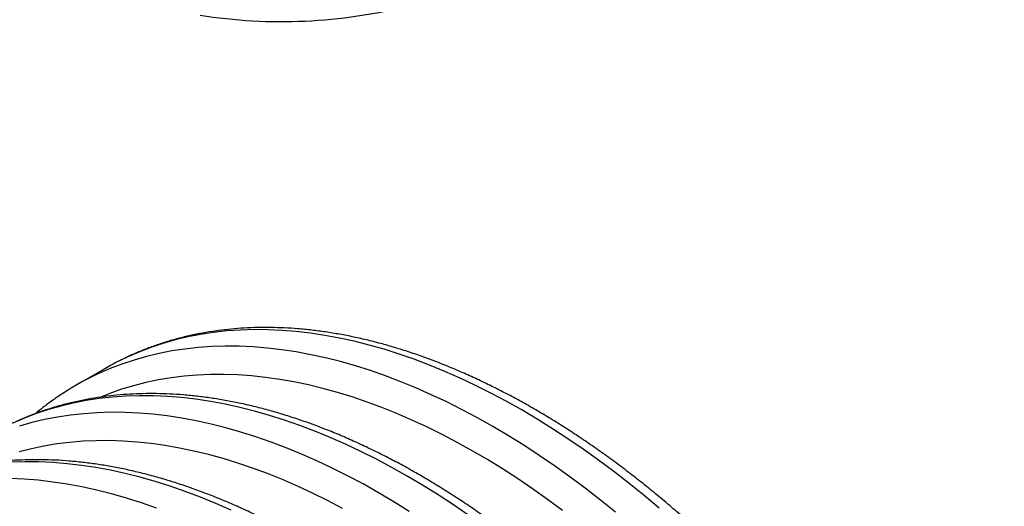
# Model space of a CAD drawing. Units: millimetres. Extents: x 499 to 21090, y 350 to 12781.
# Drawn here: x 13801 to 14213, y 5491 to 5694 of the extents above; entities that cross this region are included whole.
import ezdxf

# ---------------------------------------------------------------- set-up
doc = ezdxf.new("R2010")
doc.units = ezdxf.units.MM
doc.header["$LTSCALE"] = 50

msp = doc.modelspace()

# ---------------------------------------------------------------- linework, layer by layer
at = {"color": 7, "linetype": 'Continuous', "lineweight": 25}
for p, q in [((13839.81, 5549.76), (13837.12, 5548.25)), ((13837.12, 5548.25), (13825.1, 5541.31))]:
    msp.add_line(p, q, dxfattribs=at)
at = {"color": 7, "linetype": 'Continuous', "lineweight": 25, "flags": 128}
for points in [[(14069.1, 5489.87), (14062.8, 5495.15), (14056.47, 5500.26), (14050.1, 5505.2), (14043.71, 5509.96), (14037.3, 5514.54), (14030.87, 5518.93), (14024.43, 5523.14), (14017.97, 5527.16), (14011.52, 5530.98), (14005.06, 5534.61), (13998.61, 5538.04), (13992.16, 5541.27), (13985.73, 5544.3), (13979.32, 5547.13), (13972.93, 5549.75), (13966.57, 5552.16), (13960.23, 5554.36), (13953.94, 5556.35), (13947.68, 5558.13), (13941.46, 5559.69), (13935.3, 5561.04), (13929.18, 5562.17), (13923.12, 5563.09), (13917.13, 5563.79), (13911.19, 5564.27), (13905.33, 5564.54), (13899.54, 5564.58), (13893.82, 5564.41), (13888.19, 5564.02), (13882.64, 5563.41), (13877.18, 5562.58), (13871.81, 5561.54), (13866.54, 5560.28), (13861.36, 5558.8), (13856.29, 5557.12), (13851.33, 5555.21), (13846.47, 5553.1), (13841.73, 5550.78), (13839.81, 5549.76)], [(14050.78, 5488.21), (14044.45, 5493.32), (14038.08, 5498.26), (14031.69, 5503.02), (14025.28, 5507.6), (14018.85, 5511.99), (14012.41, 5516.2), (14005.95, 5520.22), (13999.5, 5524.04), (13993.04, 5527.67), (13986.59, 5531.1), (13980.14, 5534.34), (13973.71, 5537.36), (13967.3, 5540.19), (13960.91, 5542.81), (13954.55, 5545.22), (13948.21, 5547.42), (13941.92, 5549.41), (13935.66, 5551.19), (13929.44, 5552.75), (13923.27, 5554.1), (13917.16, 5555.24), (13911.1, 5556.15), (13905.1, 5556.85), (13899.17, 5557.33), (13893.31, 5557.6), (13887.52, 5557.64), (13881.8, 5557.47), (13876.17, 5557.08), (13870.62, 5556.47), (13865.16, 5555.64), (13859.79, 5554.6), (13854.51, 5553.34), (13849.34, 5551.86), (13844.27, 5550.18), (13839.3, 5548.27), (13834.45, 5546.16), (13829.71, 5543.84), (13827.79, 5542.82)], [(14028.65, 5488.93), (14022.38, 5493.56), (14016.1, 5498), (14009.79, 5502.26), (14003.48, 5506.34), (13997.16, 5510.23), (13990.83, 5513.93), (13984.5, 5517.44), (13978.18, 5520.75), (13971.87, 5523.87), (13965.58, 5526.78), (13959.3, 5529.5), (13953.05, 5532.01), (13946.82, 5534.31), (13940.62, 5536.41), (13934.46, 5538.3), (13928.34, 5539.98), (13922.27, 5541.45), (13916.24, 5542.71), (13910.27, 5543.75), (13904.35, 5544.59), (13898.49, 5545.21), (13892.7, 5545.61), (13886.98, 5545.8), (13881.33, 5545.78), (13875.75, 5545.54), (13870.26, 5545.08), (13864.85, 5544.41), (13859.53, 5543.53), (13854.3, 5542.44), (13849.17, 5541.13), (13844.14, 5539.61), (13839.2, 5537.88), (13835.66, 5536.48)], [(13827.79, 5542.82), (13825.08, 5541.3), (13822.31, 5539.65)], [(13989.41, 5486.89), (13982.98, 5491.28), (13976.53, 5495.49), (13970.08, 5499.51), (13963.62, 5503.33), (13957.17, 5506.96), (13950.71, 5510.39), (13944.27, 5513.63), (13937.84, 5516.66), (13931.43, 5519.48), (13925.04, 5522.1), (13918.67, 5524.51), (13912.34, 5526.71), (13906.04, 5528.7), (13899.78, 5530.48), (13893.57, 5532.04), (13887.4, 5533.39), (13881.29, 5534.53), (13875.23, 5535.44), (13869.23, 5536.14), (13863.3, 5536.62), (13857.43, 5536.89), (13851.64, 5536.93), (13845.93, 5536.76), (13840.29, 5536.37), (13834.74, 5535.76), (13829.28, 5534.93), (13823.91, 5533.89), (13818.64, 5532.63), (13813.47, 5531.16), (13808.4, 5529.47), (13803.43, 5527.56), (13798.58, 5525.45)], [(13964.51, 5488.55), (13958.06, 5492.57), (13951.6, 5496.39), (13945.14, 5500.02), (13938.69, 5503.45), (13932.25, 5506.69), (13925.82, 5509.72), (13919.41, 5512.54), (13913.02, 5515.16), (13906.65, 5517.57), (13900.32, 5519.77), (13894.02, 5521.76), (13887.76, 5523.54), (13881.55, 5525.1), (13875.38, 5526.45), (13869.27, 5527.59), (13863.21, 5528.5), (13857.21, 5529.2), (13851.28, 5529.68), (13845.41, 5529.95), (13839.62, 5529.99), (13833.91, 5529.82), (13828.27, 5529.43), (13822.72, 5528.82), (13817.26, 5527.99), (13811.89, 5526.95), (13806.62, 5525.69), (13801.45, 5524.22)], [(13936.61, 5489.79), (13930.29, 5493.1), (13923.98, 5496.22), (13917.68, 5499.13), (13911.41, 5501.85), (13905.15, 5504.36), (13898.92, 5506.66), (13892.73, 5508.76), (13886.57, 5510.65), (13880.45, 5512.33), (13874.37, 5513.8), (13868.35, 5515.06), (13862.37, 5516.11), (13856.45, 5516.94), (13850.6, 5517.56), (13844.8, 5517.96), (13839.08, 5518.15), (13833.43, 5518.13), (13827.86, 5517.89), (13822.36, 5517.43), (13816.96, 5516.76), (13811.64, 5515.88), (13806.41, 5514.79), (13801.27, 5513.48)], [(13889.95, 5489.01), (13883.53, 5491.83), (13877.14, 5494.45), (13870.78, 5496.86), (13864.44, 5499.06), (13858.15, 5501.05), (13851.89, 5502.83), (13845.67, 5504.4), (13839.51, 5505.74), (13833.39, 5506.88), (13827.33, 5507.79), (13821.34, 5508.49), (13815.4, 5508.97), (13809.54, 5509.24), (13803.75, 5509.28), (13798.03, 5509.11)], [(13858.76, 5489.92), (13852.42, 5492.12), (13846.13, 5494.11), (13839.87, 5495.89), (13833.65, 5497.46), (13827.49, 5498.8), (13821.37, 5499.94), (13815.31, 5500.85), (13809.31, 5501.55), (13803.38, 5502.03), (13797.52, 5502.3)]]:
    msp.add_lwpolyline(points, dxfattribs=at)
at = {"color": 7, "linetype": 'Continuous', "lineweight": 25}
msp.add_arc((13911.08, 5909.79), 216.39, 260.92, 284.2961, dxfattribs=at)
for points, knots in [([(14261.15, 5107.9), (14261.15, 5109.15), (14261.13, 5112.77), (14261, 5118.82), (14260.69, 5126.07), (14260.23, 5133.39), (14259.62, 5140.78), (14258.85, 5148.23), (14257.94, 5155.73), (14256.88, 5163.29), (14255.67, 5170.9), (14254.31, 5178.55), (14252.8, 5186.24), (14251.15, 5193.96), (14249.36, 5201.72), (14247.42, 5209.5), (14245.34, 5217.3), (14243.12, 5225.11), (14240.76, 5232.94), (14238.27, 5240.78), (14235.63, 5248.62), (14232.87, 5256.45), (14229.97, 5264.28), (14226.94, 5272.1), (14223.78, 5279.9), (14220.49, 5287.68), (14217.08, 5295.44), (14213.55, 5303.17), (14209.89, 5310.86), (14206.12, 5318.51), (14202.23, 5326.12), (14198.23, 5333.69), (14194.11, 5341.2), (14189.89, 5348.65), (14185.55, 5356.04), (14181.12, 5363.37), (14176.58, 5370.62), (14171.95, 5377.8), (14167.22, 5384.9), (14162.39, 5391.92), (14157.48, 5398.86), (14152.47, 5405.7), (14147.39, 5412.44), (14142.22, 5419.09), (14136.97, 5425.64), (14131.65, 5432.07), (14126.25, 5438.4), (14120.79, 5444.61), (14115.26, 5450.7), (14109.66, 5456.67), (14104.01, 5462.51), (14098.3, 5468.23), (14092.54, 5473.81), (14086.72, 5479.25), (14080.87, 5484.56), (14074.96, 5489.72), (14069.02, 5494.73), (14063.04, 5499.6), (14057.03, 5504.32), (14050.99, 5508.88), (14044.92, 5513.28), (14038.83, 5517.52), (14032.73, 5521.59), (14026.6, 5525.5), (14020.47, 5529.24), (14014.32, 5532.81), (14008.17, 5536.21), (14002.02, 5539.43), (13995.87, 5542.47), (13989.73, 5545.33), (13983.6, 5548.01), (13977.48, 5550.51), (13971.38, 5552.81), (13965.3, 5554.93), (13959.25, 5556.86), (13953.22, 5558.6), (13947.23, 5560.15), (13941.27, 5561.5), (13935.36, 5562.66), (13929.49, 5563.62), (13923.67, 5564.38), (13917.9, 5564.95), (13912.19, 5565.32), (13906.54, 5565.49), (13900.96, 5565.47), (13895.44, 5565.25), (13890, 5564.83), (13884.63, 5564.22), (13879.34, 5563.41), (13874.14, 5562.41), (13869.02, 5561.21), (13864, 5559.82), (13859.06, 5558.25), (13854.22, 5556.48), (13849.48, 5554.53), (13844.85, 5552.38), (13841.68, 5550.81), (13840.09, 5549.9), (13839.97, 5549.84)], [0, 0, 0, 0, 0.005606, 0.016227, 0.026846, 0.037464, 0.048081, 0.058696, 0.069309, 0.079921, 0.09053, 0.101138, 0.111744, 0.122347, 0.132949, 0.143549, 0.154147, 0.164744, 0.175339, 0.185932, 0.196524, 0.207114, 0.217703, 0.228291, 0.238878, 0.249464, 0.260049, 0.270633, 0.281216, 0.291799, 0.302381, 0.312963, 0.323545, 0.334127, 0.344708, 0.35529, 0.365872, 0.376454, 0.387037, 0.39762, 0.408203, 0.418788, 0.429373, 0.439959, 0.450546, 0.461134, 0.471724, 0.482315, 0.492907, 0.503501, 0.514097, 0.524694, 0.535293, 0.545894, 0.556497, 0.567102, 0.57771, 0.588319, 0.59893, 0.609544, 0.620159, 0.630777, 0.641397, 0.652018, 0.662641, 0.673266, 0.683892, 0.694519, 0.705146, 0.715773, 0.726399, 0.737024, 0.747647, 0.758267, 0.768882, 0.779493, 0.790098, 0.800695, 0.811283, 0.821861, 0.832427, 0.84298, 0.853519, 0.864041, 0.874547, 0.885034, 0.895502, 0.905951, 0.91638, 0.926789, 0.937179, 0.94755, 0.957905, 0.968244, 0.97857, 0.988886, 0.999193, 1, 1, 1, 1]), ([(14213.26, 5080.26), (14213.25, 5081.51), (14213.24, 5085.12), (14213.1, 5091.17), (14212.79, 5098.42), (14212.33, 5105.74), (14211.72, 5113.13), (14210.96, 5120.58), (14210.05, 5128.08), (14208.98, 5135.64), (14207.77, 5143.25), (14206.41, 5150.9), (14204.91, 5158.59), (14203.26, 5166.31), (14201.47, 5174.07), (14199.53, 5181.85), (14197.45, 5189.65), (14195.23, 5197.47), (14192.87, 5205.29), (14190.37, 5213.13), (14187.74, 5220.97), (14184.97, 5228.8), (14182.07, 5236.63), (14179.04, 5244.45), (14175.88, 5252.25), (14172.6, 5260.04), (14169.19, 5267.79), (14165.65, 5275.52), (14162, 5283.21), (14158.22, 5290.86), (14154.33, 5298.47), (14150.33, 5306.04), (14146.22, 5313.55), (14141.99, 5321), (14137.66, 5328.39), (14133.22, 5335.72), (14128.69, 5342.97), (14124.05, 5350.15), (14119.32, 5357.26), (14114.5, 5364.28), (14109.58, 5371.21), (14104.58, 5378.05), (14099.49, 5384.8), (14094.32, 5391.44), (14089.08, 5397.99), (14083.75, 5404.42), (14078.36, 5410.75), (14072.89, 5416.96), (14067.36, 5423.05), (14061.77, 5429.02), (14056.12, 5434.86), (14050.41, 5440.58), (14044.64, 5446.16), (14038.83, 5451.6), (14032.97, 5456.91), (14027.07, 5462.07), (14021.13, 5467.09), (14015.15, 5471.95), (14009.14, 5476.67), (14003.1, 5481.23), (13997.03, 5485.63), (13990.94, 5489.87), (13984.83, 5493.94), (13978.71, 5497.85), (13972.57, 5501.6), (13966.43, 5505.17), (13960.28, 5508.56), (13954.13, 5511.78), (13947.98, 5514.82), (13941.84, 5517.68), (13935.71, 5520.36), (13929.59, 5522.86), (13923.49, 5525.16), (13917.41, 5527.28), (13911.35, 5529.21), (13905.33, 5530.95), (13899.33, 5532.5), (13893.38, 5533.85), (13887.46, 5535.01), (13881.59, 5535.97), (13875.77, 5536.73), (13870.01, 5537.3), (13864.3, 5537.67), (13858.65, 5537.85), (13853.06, 5537.82), (13847.55, 5537.6), (13842.1, 5537.18), (13836.74, 5536.57), (13831.45, 5535.76), (13826.25, 5534.76), (13821.13, 5533.56), (13816.1, 5532.17), (13811.17, 5530.6), (13806.33, 5528.83), (13801.58, 5526.88), (13796.95, 5524.73), (13793.78, 5523.16), (13792.19, 5522.25), (13792.08, 5522.19)], [0, 0, 0, 0, 0.005606, 0.016227, 0.026846, 0.037464, 0.048081, 0.058696, 0.069309, 0.079921, 0.09053, 0.101138, 0.111744, 0.122347, 0.132949, 0.143549, 0.154147, 0.164744, 0.175339, 0.185932, 0.196524, 0.207114, 0.217703, 0.228291, 0.238878, 0.249464, 0.260049, 0.270633, 0.281216, 0.291799, 0.302381, 0.312963, 0.323545, 0.334127, 0.344708, 0.35529, 0.365872, 0.376454, 0.387037, 0.39762, 0.408203, 0.418788, 0.429373, 0.439959, 0.450546, 0.461134, 0.471724, 0.482315, 0.492907, 0.503501, 0.514097, 0.524694, 0.535293, 0.545894, 0.556497, 0.567102, 0.57771, 0.588319, 0.59893, 0.609544, 0.620159, 0.630777, 0.641397, 0.652018, 0.662641, 0.673266, 0.683892, 0.694519, 0.705146, 0.715773, 0.726399, 0.737024, 0.747647, 0.758267, 0.768882, 0.779493, 0.790098, 0.800695, 0.811283, 0.821861, 0.832427, 0.84298, 0.853519, 0.864041, 0.874547, 0.885034, 0.895502, 0.905951, 0.91638, 0.926789, 0.937179, 0.94755, 0.957905, 0.968244, 0.97857, 0.988886, 0.999193, 1, 1, 1, 1]), ([(13822.16, 5539.53), (13821.28, 5538.99), (13818.96, 5537.57), (13815.31, 5535.06), (13811.46, 5532.23), (13809.08, 5530.28), (13808.03, 5529.41)], [0, 0, 0, 0, 0.177693, 0.471253, 0.7649, 1, 1, 1, 1]), ([(14092.85, 4890.39), (14093.19, 4890.59), (14094.99, 4891.66), (14098.14, 4893.77), (14102.3, 4896.73), (14106.34, 4899.88), (14110.26, 4903.2), (14114.07, 4906.7), (14117.76, 4910.37), (14121.32, 4914.21), (14124.77, 4918.21), (14128.08, 4922.39), (14131.27, 4926.73), (14134.32, 4931.23), (14137.25, 4935.89), (14140.04, 4940.71), (14142.69, 4945.68), (14145.2, 4950.81), (14147.57, 4956.08), (14149.8, 4961.5), (14151.89, 4967.05), (14153.83, 4972.75), (14155.62, 4978.58), (14157.26, 4984.54), (14158.76, 4990.62), (14160.1, 4996.82), (14161.29, 5003.15), (14162.33, 5009.58), (14163.22, 5016.13), (14163.96, 5022.78), (14164.54, 5029.53), (14164.98, 5036.37), (14165.25, 5043.31), (14165.35, 5048.74), (14165.37, 5053.1), (14165.34, 5057.48), (14165.21, 5063.52), (14164.9, 5070.77), (14164.44, 5078.09), (14163.83, 5085.48), (14163.06, 5092.93), (14162.15, 5100.44), (14161.09, 5107.99), (14159.88, 5115.6), (14158.52, 5123.25), (14157.02, 5130.94), (14155.37, 5138.66), (14153.57, 5146.42), (14151.63, 5154.2), (14149.55, 5162), (14147.33, 5169.82), (14144.97, 5177.65), (14142.48, 5185.48), (14139.85, 5193.32), (14137.08, 5201.16), (14134.18, 5208.99), (14131.15, 5216.8), (14127.99, 5224.61), (14124.7, 5232.39), (14121.29, 5240.14), (14117.76, 5247.87), (14114.1, 5255.56), (14110.33, 5263.22), (14106.44, 5270.83), (14102.44, 5278.39), (14098.32, 5285.9), (14094.1, 5293.35), (14089.76, 5300.74), (14085.33, 5308.07), (14080.79, 5315.32), (14076.16, 5322.5), (14071.43, 5329.61), (14066.6, 5336.63), (14061.69, 5343.56), (14056.68, 5350.4), (14051.6, 5357.15), (14046.43, 5363.79), (14041.18, 5370.34), (14035.86, 5376.77), (14030.46, 5383.1), (14025, 5389.31), (14019.47, 5395.4), (14013.87, 5401.37), (14008.22, 5407.21), (14002.51, 5412.93), (13996.75, 5418.51), (13990.94, 5423.95), (13985.08, 5429.26), (13979.17, 5434.42), (13973.23, 5439.44), (13967.25, 5444.3), (13961.24, 5449.02), (13955.2, 5453.58), (13949.13, 5457.98), (13943.04, 5462.22), (13936.94, 5466.3), (13930.81, 5470.21), (13924.68, 5473.95), (13918.53, 5477.52), (13912.38, 5480.91), (13906.23, 5484.13), (13900.08, 5487.17), (13893.94, 5490.04), (13887.81, 5492.71), (13881.69, 5495.21), (13875.59, 5497.52), (13869.51, 5499.64), (13863.46, 5501.57), (13857.43, 5503.3), (13851.44, 5504.85), (13845.48, 5506.2), (13839.57, 5507.36), (13833.7, 5508.32), (13827.88, 5509.08), (13822.11, 5509.65), (13816.4, 5510.02), (13810.75, 5510.2), (13805.17, 5510.17), (13799.65, 5509.95), (13794.21, 5509.53), (13788.84, 5508.92), (13783.55, 5508.11), (13778.35, 5507.11), (13773.24, 5505.9), (13769.27, 5504.84), (13767.04, 5504.12), (13766.45, 5503.93)], [0, 0, 0, 0, 0.0018782, 0.0099114, 0.017946, 0.0259843, 0.0340286, 0.0420809, 0.0501432, 0.058217, 0.0663037, 0.0744043, 0.0825195, 0.0906497, 0.0987951, 0.1069554, 0.1151303, 0.1233191, 0.1315211, 0.1397352, 0.1479605, 0.156196, 0.1644405, 0.1726929, 0.1809521, 0.1892173, 0.1974873, 0.2057613, 0.2140386, 0.2223182, 0.2305997, 0.2388824, 0.2471658, 0.2554494, 0.2580922, 0.2624649, 0.2707481, 0.2790304, 0.2873117, 0.2955918, 0.3038707, 0.3121483, 0.3204244, 0.3286991, 0.3369723, 0.3452439, 0.3535141, 0.3617828, 0.37005, 0.3783159, 0.3865804, 0.3948436, 0.4031056, 0.4113664, 0.4196261, 0.4278848, 0.4361425, 0.4443994, 0.4526556, 0.460911, 0.4691658, 0.4774201, 0.4856739, 0.4939274, 0.5021806, 0.5104336, 0.5186865, 0.5269394, 0.5351923, 0.5434454, 0.5516986, 0.5599522, 0.5682062, 0.5764606, 0.5847156, 0.5929713, 0.6012276, 0.6094848, 0.6177429, 0.626002, 0.6342621, 0.6425234, 0.6507859, 0.6590496, 0.6673148, 0.6755813, 0.6838494, 0.692119, 0.7003902, 0.708663, 0.7169374, 0.7252135, 0.7334913, 0.7417707, 0.7500517, 0.7583343, 0.7666182, 0.7749035, 0.7831899, 0.7914773, 0.7997653, 0.8080538, 0.8163421, 0.8246298, 0.8329165, 0.8412015, 0.8494841, 0.8577636, 0.8660392, 0.8743099, 0.8825748, 0.8908328, 0.8990829, 0.9073238, 0.9155544, 0.9237737, 0.9319806, 0.9401742, 0.9483535, 0.956518, 0.9646671, 0.9728008, 0.9809191, 0.9890224, 0.9971114, 1, 1, 1, 1])]:
    msp.add_open_spline(points, degree=3, knots=knots, dxfattribs=at)

doc.saveas('drawing.dxf')
